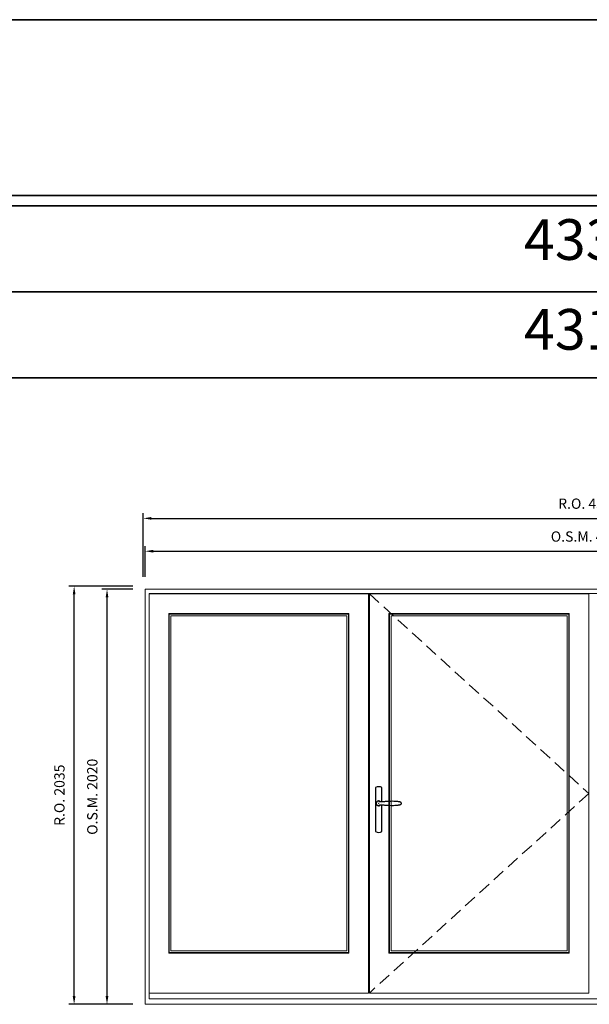
# Model space of a CAD drawing. Extents: x -12017 to 91489, y -21748 to 13176.
# Drawn here: x 85023 to 87793, y 8384 to 13176 of the extents above; entities that cross this region are included whole.
import ezdxf
from ezdxf.enums import TextEntityAlignment as Align

# ---------------------------------------------------------------- set-up
doc = ezdxf.new("R2010")
doc.units = 0
doc.header["$LTSCALE"] = 250
doc.header["$MEASUREMENT"] = 0
doc.header["$PDMODE"] = 3
doc.header["$PDSIZE"] = -2
doc.linetypes.add('HIDDEN', pattern=[0.375, 0.25, -0.125])
doc.layers.get('DEFPOINTS').update_dxf_attribs({"color": 2, "linetype": 'CONTINUOUS', "lineweight": 0})
doc.layers.add('7', color=7, linetype='CONTINUOUS')
doc.layers.add('Operation Lines', color=2, linetype='CONTINUOUS')
for name, color, linetype, lineweight in [('BORDER', 7, 'CONTINUOUS', 35), ('Dimensions', 2, 'CONTINUOUS', 0), ('FRAME', 7, 'CONTINUOUS', 0), ('GLASS', 6, 'CONTINUOUS', 0), ('GLAZING STOP', 1, 'CONTINUOUS', 0), ('SASH', 4, 'CONTINUOUS', 0), ('Traditional Sizes', 2, 'CONTINUOUS', 0)]:
    doc.layers.add(name, color=color, linetype=linetype, lineweight=lineweight)
doc.layers.add('viewport', color=7, linetype='CONTINUOUS', plot=False)
doc.styles.add('ROMANS', font='romans')
doc.styles.add('style1', font='arial.ttf')
doc.dimstyles.new('LWDEC', dxfattribs={"dimscale": 20, "dimtxt": 2.5, "dimasz": 2, "dimexe": 1.25, "dimexo": 3, "dimgap": 2, "dimtad": 1, "dimtoh": 1, "dimdec": 0, "dimzin": 11, "dimdsep": 46, "dimtxsty": 'ROMANS', "dimcen": 0, "dimdle": 1.5, "dimazin": 0, "dimtfac": 1, "dimtdec": 0, "dimtix": 1, "dimtmove": 0, "dimatfit": 3, "dimfxl": 0, "dimtzin": 0, "dimarcsym": 0})

# ---------------------------------------------------------------- blocks, each defined once
blk = doc.blocks.new('*D198')
at = {"layer": 'DEFPOINTS', "color": 0, "linetype": 'Continuous'}
for p in [(89949.07484512213, 10589.24545018689), (85632.24384512217, 10404.24545018689), (89949.07484512213, 10404.24545018689)]:
    blk.add_point(p, dxfattribs=at)
at = {"layer": 'Dimensions', "color": 0, "linetype": 'Continuous', "lineweight": -2}
for p, q in [((85632.24384512217, 10464.24545018689), (85632.24384512217, 10614.24545018689)), ((89949.07484512213, 10464.24545018689), (89949.07484512213, 10614.24545018689))]:
    blk.add_line(p, q, dxfattribs=at)
at = {"layer": 'Dimensions', "color": 2, "linetype": 'Continuous', "lineweight": -2}
blk.add_line((85672.24384512217, 10589.24545018689), (89909.07484512213, 10589.24545018689), dxfattribs=at)
at = {"layer": 'Dimensions', "color": 2, "linetype": 'Continuous'}
for points in [[(85672.24384512217, 10595.91211685356), (85672.24384512217, 10582.57878352023), (85632.24384512217, 10589.24545018689)], [(89909.07484512213, 10595.91211685356), (89909.07484512213, 10582.57878352023), (89949.07484512213, 10589.24545018689)]]:
    blk.add_solid(points, dxfattribs=at)
at = {"layer": 'Dimensions', "color": 0, "linetype": 'Continuous', "insert": (87790.65934512214, 10654.24545018689), "char_height": 50, "attachment_point": 5, "style": 'ROMANS'}
blk.add_mtext('O.S.M. 4317', dxfattribs=at)
blk = doc.blocks.new('*D199')
at = {"layer": 'DEFPOINTS', "color": 0, "linetype": 'Continuous'}
for p in [(85447.24384512303, 10404.2454501869), (85632.2438451222, 10404.2454501869), (85632.2438451222, 8384.245450186898)]:
    blk.add_point(p, dxfattribs=at)
at = {"layer": 'Dimensions', "color": 0, "linetype": 'Continuous', "lineweight": -2}
for p, q in [((85572.2438451222, 10404.2454501869), (85422.24384512303, 10404.2454501869)), ((85572.2438451222, 8384.245450186898), (85422.24384512303, 8384.245450186898))]:
    blk.add_line(p, q, dxfattribs=at)
at = {"layer": 'Dimensions', "color": 2, "linetype": 'Continuous', "lineweight": -2}
blk.add_line((85447.24384512303, 8424.245450186898), (85447.24384512303, 10364.2454501869), dxfattribs=at)
at = {"layer": 'Dimensions', "color": 2, "linetype": 'Continuous'}
for points in [[(85440.57717845635, 10364.2454501869), (85453.9105117897, 10364.2454501869), (85447.24384512303, 10404.2454501869)], [(85440.57717845635, 8424.245450186898), (85453.9105117897, 8424.245450186898), (85447.24384512303, 8384.245450186898)]]:
    blk.add_solid(points, dxfattribs=at)
at = {"layer": 'Dimensions', "color": 0, "linetype": 'Continuous', "insert": (85382.24384512301, 9394.245450186872), "char_height": 50, "attachment_point": 5, "rotation": 90, "style": 'ROMANS'}
blk.add_mtext('O.S.M. 2020', dxfattribs=at)
blk = doc.blocks.new('*D200')
at = {"layer": 'DEFPOINTS', "color": 0, "linetype": 'Continuous'}
for p in [(89958.57484512213, 10749.24545018689), (85622.74384512217, 10404.24545018689), (89958.57484512213, 10404.24545018689)]:
    blk.add_point(p, dxfattribs=at)
at = {"layer": 'Dimensions', "color": 0, "linetype": 'Continuous', "lineweight": -2}
for p, q in [((85622.74384512217, 10464.24545018689), (85622.74384512217, 10774.24545018689)), ((89958.57484512213, 10464.24545018689), (89958.57484512213, 10774.24545018689))]:
    blk.add_line(p, q, dxfattribs=at)
at = {"layer": 'Dimensions', "color": 2, "linetype": 'Continuous', "lineweight": -2}
blk.add_line((85662.74384512217, 10749.24545018689), (89918.57484512213, 10749.24545018689), dxfattribs=at)
at = {"layer": 'Dimensions', "color": 2, "linetype": 'Continuous'}
for points in [[(85662.74384512217, 10755.91211685356), (85662.74384512217, 10742.57878352023), (85622.74384512217, 10749.24545018689)], [(89918.57484512213, 10755.91211685356), (89918.57484512213, 10742.57878352023), (89958.57484512213, 10749.24545018689)]]:
    blk.add_solid(points, dxfattribs=at)
at = {"layer": 'Dimensions', "color": 0, "linetype": 'Continuous', "insert": (87790.65934512214, 10814.24545018689), "char_height": 50, "attachment_point": 5, "style": 'ROMANS'}
blk.add_mtext('R.O. 4336', dxfattribs=at)
blk = doc.blocks.new('*D201')
at = {"layer": 'DEFPOINTS', "color": 0, "linetype": 'Continuous'}
for p in [(85287.24384512301, 10419.2454501869), (85632.2438451222, 10419.2454501869), (85632.2438451222, 8384.245450186898)]:
    blk.add_point(p, dxfattribs=at)
at = {"layer": 'Dimensions', "color": 0, "linetype": 'Continuous', "lineweight": -2}
for p, q in [((85572.2438451222, 10419.2454501869), (85262.24384512301, 10419.2454501869)), ((85572.2438451222, 8384.245450186898), (85262.24384512301, 8384.245450186898))]:
    blk.add_line(p, q, dxfattribs=at)
at = {"layer": 'Dimensions', "color": 2, "linetype": 'Continuous', "lineweight": -2}
blk.add_line((85287.24384512301, 8424.245450186898), (85287.24384512301, 10379.2454501869), dxfattribs=at)
at = {"layer": 'Dimensions', "color": 2, "linetype": 'Continuous'}
for points in [[(85280.57717845634, 10379.2454501869), (85293.91051178968, 10379.2454501869), (85287.24384512301, 10419.2454501869)], [(85280.57717845634, 8424.245450186898), (85293.91051178968, 8424.245450186898), (85287.24384512301, 8384.245450186898)]]:
    blk.add_solid(points, dxfattribs=at)
at = {"layer": 'Dimensions', "color": 0, "linetype": 'Continuous', "insert": (85222.243845123, 9401.745450186872), "char_height": 50, "attachment_point": 5, "rotation": 90, "style": 'ROMANS'}
blk.add_mtext('R.O. 2035', dxfattribs=at)
blk = doc.blocks.new('*U2243')
at = {"layer": '7', "color": 7, "lineweight": 25}
for points in [[(60.51003082353179, 921.24698105988), (60.51003082353179, 990.993661702787, 0.2602409869684338), (29.51962201850744, 990.993661702787), (29.51962201850744, 776.8823409480701, 0.2555857640666504), (60.51003082353179, 776.8823409480701), (60.51003082353179, 906.7042487048835)], [(54.29811607863427, 921.3878965036256, 0.2271557312755687), (44.97959756010584, 925.9062403191393, 1.588724284440525), (54.29811607863427, 906.5633332611378)], [(33.7548421442965, 917.364049543458), (33.61392670055408, 917.0111145329757), (33.54346897866832, 916.6581795224936), (33.47301125681167, 916.3757022338842), (33.4019071338165, 916.0227672234021), (33.4019071338165, 915.7402899347926), (33.33144941193074, 915.4578126461834), (33.33144941193074, 915.246439480565), (33.26099169007409, 914.9639621919555), (33.26099169007409, 914.751942625219), (33.26099169007409, 914.4694653366096), (33.26099169007409, 914.1165303261274), (33.26099169007409, 913.9756148823818, 0.4162554778303065), (44.97959756010584, 902.2570090123609)]]:
    blk.add_lwpolyline(points, format="xyb", dxfattribs=at)
for points in [[(39.40244871311494, 924.3529384323468), (38.90859825892164, 924.0704611437375), (38.20272823796164, 923.5766106895097), (37.49685821697255, 923.0116561122909), (36.93190363975497, 922.5882633799359), (36.50851090741832, 922.0937665245901), (36.0140140520574, 921.5288119473713), (35.94355633017164, 921.4583542254985), (35.6610790415774, 921.1758769368892), (34.81429357684589, 919.9056987398242), (34.17888127777166, 918.5644164197682), (33.68438442243984, 917.0815722548485)], [(45.19161712681431, 902.2570090123609), (44.97959756010584, 902.1865512904881), (44.97959756010584, 902.2570090123609), (44.97959756010584, 902.3274667342337), (44.97959756010584, 902.3979244561065), (44.90913983822008, 902.4690285790973), (44.90913983822008, 902.5394863009701), (44.90913983822008, 902.609944022843), (44.90913983822008, 902.6804017447158), (44.90913983822008, 902.7508594665887), (44.97959756010584, 902.8924213114524), (45.05005528196249, 903.033336755198), (45.12051300384825, 903.1748986000617), (45.12051300384825, 903.2453563219347), (45.40299029244249, 903.7392067761623), (45.89748714777431, 904.2337036315082), (46.46179532388248, 904.7275540857361), (47.16831174598098, 905.1515932192092), (48.01509721068339, 905.5045282296913), (48.93298679838096, 905.8574632401735), (50.06224955170671, 906.139940528783), (51.19215870614186, 906.3513136944014), (52.32142145946761, 906.4217714162742), (53.80361922327335, 906.5633332611379), (55.21600566630274, 906.6337909830107), (56.62774570825183, 906.7042487048835), (58.10994347202847, 906.7042487048835), (61.00452767889271, 906.7042487048835), (63.9695696076136, 906.5633332611379), (67.2875465468145, 906.3513136944014), (70.60487708490598, 906.068836405792), (73.92285402410687, 905.7870055183007), (77.24083096330776, 905.5749859515641), (80.6292656243944, 905.3629663848276), (83.9472425635953, 905.1515932192092), (87.33567722465284, 904.9395736524726), (90.724758286878, 904.7275540857361), (97.28960804228461, 904.3746190752539), (103.8551041988006, 904.1632459096354), (110.4199539542363, 904.0927881877626), (116.8438882659005, 904.1632459096354), (123.3389267005599, 904.4457231982449), (129.8333187341099, 904.7986582087269), (132.8688183846874, 905.0804890962183), (135.9043180352941, 905.3629663848276), (139.0109218088668, 905.7159013953099), (142.0464214594734, 906.068836405792), (145.081921110051, 906.492875539265), (146.7761384405943, 906.8458105497473), (148.2583362044001, 907.2692032821022), (149.6700762463491, 907.7630537363301), (150.7999854007552, 908.257550591676), (151.4353976998585, 908.4695701584126), (151.9997058759667, 908.7514010459038), (152.4942027312985, 909.0338783345132), (152.8471377418076, 909.2458979012497), (153.1296150304019, 909.4572710668682), (153.4825500408818, 909.6692906336048), (153.7650273294761, 909.951767922214), (154.1884200618418, 910.3047029326963), (154.4708973504652, 910.6576379431784), (154.7533746390594, 911.1521347985243), (155.0358519276828, 911.6459852527521), (155.2472250932818, 912.1404821080981), (155.3887869381628, 912.7047902841987), (155.4592446600485, 912.9168098509352), (155.4592446600485, 913.1281830165537), (155.5297023818761, 913.4817644281541), (155.5297023818761, 913.6931375937725), (155.5297023818761, 913.9756148823818), (155.5297023818761, 914.328549892864), (155.5297023818761, 914.6814849033462), (155.4592446600485, 914.9639621919555), (155.3887869381628, 915.175981758692), (155.3887869381628, 915.4578126461834), (155.3176828151676, 915.6698322129198), (155.0358519276828, 916.3757022338842), (154.6118127942076, 917.0815722548485), (154.2588777837276, 917.5760691101946), (153.8354850513618, 917.9994618425494), (153.4120923189961, 918.3523968530317), (153.2000727522585, 918.4933122967773), (152.98805318555, 918.6348741416411), (152.9175954636643, 918.705331863514), (152.7766800199219, 918.7757895853867), (152.6351181750409, 918.8468937083776), (152.4942027312985, 918.9173514302504), (151.9292481540809, 919.1998287188597), (151.3649399779728, 919.4816596063511), (150.6584235559034, 919.8352410179514), (149.9525535349434, 920.1170719054426), (149.3882453588352, 920.3290914721791), (148.8232907816176, 920.5411110389157), (148.399898049281, 920.6115687607885), (147.9758589158058, 920.7524842045341), (147.4820084615543, 920.9645037712708), (146.7761384405943, 921.1054192150164), (145.9998106977777, 921.3174387817528), (145.081921110051, 921.4583542254985), (141.8344018927359, 921.9528510808443), (138.5868826754207, 922.3057860913266), (135.3400098591859, 922.6587211018089), (132.1629483637274, 922.9411983904181), (128.9160755475217, 923.2236756790276), (125.6685563302066, 923.435048844646), (118.0442551422215, 923.7879838551281), (110.3494962323506, 923.8584415770009), (103.784646476944, 923.7879838551281), (97.28960804228461, 923.5766106895097), (90.724758286878, 923.2236756790276), (83.17091482074954, 922.7291788236817), (75.68817547761626, 922.2353283694538), (73.3585458479987, 922.0937665245901), (70.95845849649538, 921.8823933589715), (68.62882886687783, 921.7408315141079), (66.29919923723116, 921.5288119473713), (63.9695696076136, 921.3878965036256), (61.42792041122936, 921.24698105988), (58.95737533786939, 921.24698105988), (56.55728798636607, 921.24698105988), (55.14490154333668, 921.3174387817528), (53.73316150138759, 921.3878965036256), (52.32142145946761, 921.5288119473713), (51.19215870614186, 921.5999160703623), (50.06224955170671, 921.8112892359807), (48.93298679838096, 922.0937665245901), (48.01509721068339, 922.4467015350722), (47.16831174598098, 922.7996365455544), (46.46179532388248, 923.2236756790276), (45.89748714777431, 923.7175261332553), (45.40299029244249, 924.2120229886011), (45.12051300384825, 924.705873442829), (45.12051300384825, 924.7763311647019), (45.05005528196249, 924.9178930095657), (44.97959756010584, 924.9883507314385), (44.97959756010584, 925.1292661751841), (44.90913983822008, 925.2003702981749), (44.90913983822008, 925.2708280200477), (44.90913983822008, 925.3412857419205), (44.90913983822008, 925.4117434637933), (44.90913983822008, 925.4822011856662), (44.90913983822008, 925.5533053086572), (44.97959756010584, 925.5533053086572), (44.97959756010584, 925.62376303053), (44.97959756010584, 925.6942207524028), (44.97959756010584, 925.7646784742756), (43.42629567330493, 925.62376303053), (41.87364018761343, 925.3412857419205), (40.39079602269828, 924.7763311647019), (39.47355283613921, 924.3529384323468)], [(45.02040243989438, 925.7646784742756), (44.73792515130014, 925.6942207524028)], [(56.73900830992613, 913.9756148823818), (56.73900830992613, 913.9756148823818)]]:
    blk.add_lwpolyline(points, dxfattribs=at)
for centre, radius, start, end in [((44.78431518797412, 914.409242740729), 11.2865323313652, 90.9508949127765, 141.8066699822899), ((44.75991769963991, 913.492792869015), 11.23696479870492, 218.0731102523771, 269.1693248526252)]:
    blk.add_arc(centre, radius, start, end, dxfattribs=at)
at = {"layer": 'viewport', "color": 5}
blk.add_point((45.00000000000011, 914), dxfattribs=at)

msp = doc.modelspace()

# ---------------------------------------------------------------- linework, layer by layer
at = {"layer": 'BORDER'}
for p, q in [((91476.01100551903, 12270.12701043562), (-12016.870194021, 12270.12701043546)), ((91476.01100551903, 11851.50065192769), (-11598.24383551306, 11851.50065192753)), ((91476.01100551905, 11432.87429341973), (-11179.61747700511, 11432.87429341959))]:
    msp.add_line(p, q, dxfattribs=at)
msp.add_lwpolyline([(91476.01100551905, 12320.12701043561), (-12016.81449431155, 12320.12701043561), (-12016.81449431155, 13175.99828825406), (91476.01100551905, 13175.99828825407)], close=True, dxfattribs=at)
at = {"layer": 'FRAME'}
for points in [[(85632.24384512217, 8384.245450186894), (89949.07484512213, 8384.245450186894), (89949.07484512213, 10404.24545018689), (85632.24384512217, 10404.24545018689)], [(85652.24384512217, 8411.245450186894), (89929.07484512213, 8411.245450186894), (89929.07484512213, 10384.24545018689), (85652.24384512217, 10384.24545018689)]]:
    msp.add_lwpolyline(points, close=True, dxfattribs=at)
at = {"layer": 'GLASS'}
for points in [[(85750.24384512217, 8636.245450186894), (86621.10784512217, 8636.245450186894), (86621.10784512217, 10283.24545018689), (85750.24384512217, 10283.24545018689)], [(86821.60784512217, 8636.245450186894), (87692.59384512216, 8636.245450186894), (87692.59384512216, 10283.24545018689), (86821.60784512217, 10283.24545018689)]]:
    msp.add_lwpolyline(points, close=True, dxfattribs=at)
at = {"layer": 'GLAZING STOP'}
for points in [[(85758.24384512217, 8644.245450186894), (86613.10784512217, 8644.245450186894), (86613.10784512217, 10275.24545018689), (85758.24384512217, 10275.24545018689)], [(86829.60784512217, 8644.245450186894), (87684.59384512216, 8644.245450186894), (87684.59384512216, 10275.24545018689), (86829.60784512217, 10275.24545018689)]]:
    msp.add_lwpolyline(points, close=True, dxfattribs=at)
at = {"layer": 'SASH'}
for points in [[(85652.24384512217, 8439.245450186894), (86719.10784512217, 8439.245450186894), (86719.10784512217, 10381.24545018689), (85652.24384512217, 10381.24545018689)], [(86723.60784512217, 8439.245450186894), (87790.59384512216, 8439.245450186894), (87790.59384512216, 10381.24545018689), (86723.60784512217, 10381.24545018689)], [(85747.24384512217, 8633.245450186894), (86624.10784512217, 8633.245450186894), (86624.10784512217, 10286.24545018689), (85747.24384512217, 10286.24545018689)], [(86818.60784512217, 8633.245450186894), (87695.59384512216, 8633.245450186894), (87695.59384512216, 10286.24545018689), (86818.60784512217, 10286.24545018689)]]:
    msp.add_lwpolyline(points, close=True, dxfattribs=at)
at = {"layer": 'Traditional Sizes', "linetype": 'HIDDEN'}
msp.add_lwpolyline([(86723.60784512217, 10381.24545018689), (87790.59384512216, 9410.245450186894), (86723.60784512217, 8439.245450186894)], dxfattribs=at)

# ---------------------------------------------------------------- block references
at = {"layer": 'Operation Lines'}
msp.add_blockref('*U2243', (86723.60784512217, 8448.245450186894), dxfattribs=at)

# ---------------------------------------------------------------- texts
at = {"layer": 'BORDER', "style": 'style1'}
for s, p in [('4336', (87775.32820702557, 12080.442774297)), ('4317', (87775.32820702568, 11643.36668461156))]:
    msp.add_text(s, height=198, dxfattribs=at).set_placement(p, align=Align.MIDDLE)

# ---------------------------------------------------------------- dimensions: what is measured, and where the dimension line sits
at = {"layer": 'Dimensions', "linetype": 'Continuous'}
for base, p1, p2, text, picture, middle in [((89958.57484512213, 10749.24545018689), (85622.74384512217, 10404.24545018689), (89958.57484512213, 10404.24545018689), 'R.O. <>', '*D200', (87790.65934512214, 10814.24545018689)), ((89949.07484512213, 10589.24545018689), (85632.24384512217, 10404.24545018689), (89949.07484512213, 10404.24545018689), 'O.S.M. <>', '*D198', (87790.65934512214, 10654.24545018689))]:
    dim = msp.add_linear_dim(base=base, p1=p1, p2=p2, text=text, dimstyle='LWDEC', override={"dimclrd": 2}, dxfattribs=at)
    dim.commit()
    dim.dimension.update_dxf_attribs({"geometry": picture, "text_midpoint": middle})
for base, p2, text, picture, middle in [((85287.24384512301, 10419.2454501869), (85632.24384512217, 10419.24545018689), 'R.O. <>', '*D201', (85222.243845123, 9401.745450186872)), ((85447.24384512303, 10404.2454501869), (85632.24384512217, 10404.24545018689), 'O.S.M. <>', '*D199', (85382.24384512301, 9394.245450186872))]:
    dim = msp.add_linear_dim(base=base, p1=(85632.24384512217, 8384.245450186894), p2=p2, angle=90, text=text, dimstyle='LWDEC', override={"dimclrd": 2}, dxfattribs=at)
    dim.commit()
    dim.dimension.update_dxf_attribs({"geometry": picture, "text_midpoint": middle})

doc.saveas('drawing.dxf')
